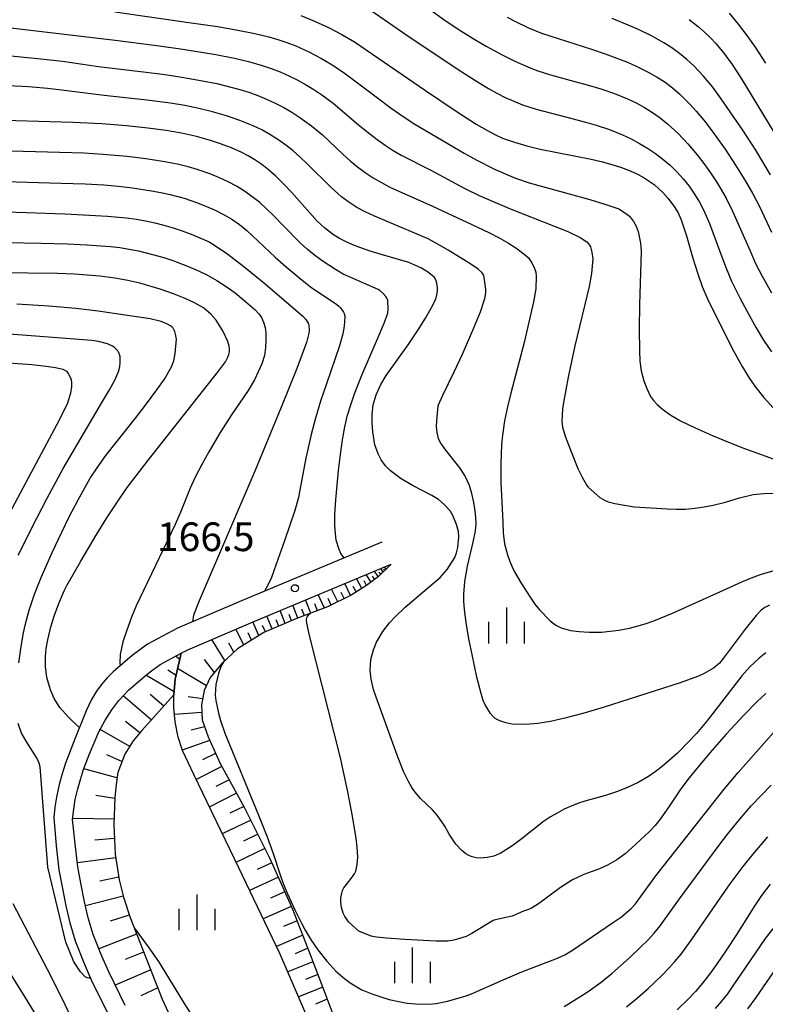
# Model space of a CAD drawing. Units: metres. Extents: x -48055 to -45747, y -126091 to -124373.
# Drawn here: x -47581 to -47503, y -125720 to -125617 of the extents above; entities that cross this region are included whole.
import ezdxf

# ---------------------------------------------------------------- set-up
doc = ezdxf.new("R2010")
doc.units = ezdxf.units.M
doc.header["$LTSCALE"] = 2.5
doc.layers.get('0').update_dxf_attribs({"linetype": 'CONTINUOUS'})
for name, color, linetype in [('2101000', 7, 'CONTINUOUS'), ('6101110', 7, 'CONTINUOUS'), ('6101120', 7, 'CONTINUOUS'), ('6101990', 7, 'CONTINUOUS'), ('6334000', 7, 'CONTINUOUS'), ('7101000', 7, 'CONTINUOUS'), ('7102000', 7, 'CONTINUOUS'), ('7312000', 7, 'CONTINUOUS')]:
    doc.layers.add(name, color=color, linetype=linetype)
doc.styles.add('Dm_Anotation', font='txt')

# ---------------------------------------------------------------- blocks, each defined once
blk = doc.blocks.new('633400')
at = {"color": 0, "linetype": 'ByBlock', "lineweight": -2}
for points in [[(0, -0.75), (0, 0.75)], [(-0.75, -0.75), (-0.75, 0.15)], [(0.75, -0.75), (0.75, 0.15)]]:
    blk.add_lwpolyline(points, dxfattribs=at)
blk = doc.blocks.new('731200')
at = {"color": 0, "linetype": 'ByBlock', "lineweight": -2}
blk.add_circle((0, 0), 0.15, dxfattribs=at)

msp = doc.modelspace()

# ---------------------------------------------------------------- linework, layer by layer
at = {"layer": '2101000', "flags": 128}
for points in [[(-47543.41, -125672.01), (-47558.13, -125678.16), (-47564.82, -125681.02), (-47567.97, -125682.69), (-47569.57, -125683.87), (-47571.54, -125685.59), (-47572.17, -125686.23), (-47572.81, -125686.94), (-47573.31, -125687.6), (-47573.81, -125688.47), (-47574.37, -125689.66), (-47575.51, -125692.53), (-47576.53, -125695.15), (-47576.9, -125696.28), (-47577.21, -125697.38), (-47577.48, -125698.71), (-47577.65, -125699.74), (-47577.76, -125700.85), (-47577.51, -125703.81), (-47577.23, -125706.31), (-47576.9, -125708.08), (-47576.5, -125710.08), (-47576.09, -125711.86), (-47575.53, -125713.76), (-47574.58, -125716.12), (-47573.84, -125717.82), (-47572.11, -125721.36)], [(-47570.3, -125720.52), (-47572.02, -125716.98), (-47572.74, -125715.35), (-47573.64, -125713.1), (-47574.16, -125711.35), (-47574.55, -125709.65), (-47574.93, -125707.71), (-47575.25, -125706.01), (-47575.52, -125703.61), (-47575.79, -125701.03), (-47575.68, -125699.97), (-47575.52, -125698.95), (-47575.25, -125697.82), (-47574.97, -125696.86), (-47574.64, -125695.83), (-47574.01, -125694.18), (-47573.05, -125691.86), (-47572.43, -125690.73), (-47571.7, -125689.58), (-47570.95, -125688.59), (-47569.9, -125687.47), (-47568, -125685.82), (-47567.41, -125685.38), (-47566.64, -125684.82), (-47564.44, -125683.65), (-47563.74, -125683.27), (-47557.15, -125680.46), (-47542.45, -125674.31)]]:
    msp.add_lwpolyline(points, dxfattribs=at)
at = {"layer": '6101110', "flags": 128}
for points in [[(-47542.45, -125674.31), (-47543.78, -125675.61), (-47545.03, -125676.56), (-47546.64, -125677.56), (-47549.1, -125678.8), (-47552.43, -125680.05), (-47555.78, -125681.48), (-47558.54, -125683.19), (-47560.14, -125684.67), (-47561.4, -125686.18), (-47562.01, -125687.54), (-47562.3, -125689.05), (-47562.22, -125690.62), (-47561.61, -125692.41), (-47560.36, -125695.19), (-47557.8, -125699.81), (-47555.23, -125704.98), (-47554.79, -125705.88), (-47552.77, -125710.43), (-47551.17, -125714.55), (-47549.38, -125719.19), (-47547.72, -125723.65)], [(-47564.44, -125683.65), (-47565.06, -125686.36), (-47565.19, -125688), (-47568.55, -125691.73), (-47569.44, -125692.82), (-47570.34, -125694.22), (-47571.07, -125696.13), (-47571.25, -125697.37), (-47571.36, -125698.76), (-47571.48, -125701.61), (-47571.33, -125704.68), (-47570.92, -125707.38), (-47570.48, -125709.19), (-47569.78, -125711.29), (-47566.43, -125719.85), (-47562.24, -125728.94), (-47561.31, -125731.85), (-47560.76, -125735.03), (-47560.44, -125737.94), (-47560.56, -125740.75), (-47560.79, -125743.46), (-47561.8, -125751.24)]]:
    msp.add_lwpolyline(points, dxfattribs=at)
at = {"layer": '6101120', "flags": 128}
for points in [[(-47544.97, -125731.27), (-47545.97, -125730.73), (-47546.87, -125730.03), (-47548.01, -125728.69), (-47548.97, -125726.99), (-47554.1, -125715.08), (-47558.41, -125706.12), (-47563.12, -125696.35), (-47564.3, -125693.82), (-47564.73, -125692.42), (-47565.05, -125690.84), (-47565.2, -125689.36), (-47565.19, -125688), (-47565.06, -125686.36), (-47564.44, -125683.65), (-47563.74, -125683.27), (-47557.15, -125680.46), (-47542.45, -125674.31)], [(-47570.3, -125720.52), (-47572.02, -125716.98), (-47572.74, -125715.35), (-47573.64, -125713.1), (-47574.16, -125711.35), (-47574.55, -125709.65), (-47574.93, -125707.71), (-47575.25, -125706.01), (-47575.52, -125703.61), (-47575.79, -125701.03), (-47575.68, -125699.97), (-47575.52, -125698.95), (-47575.25, -125697.82), (-47574.97, -125696.86), (-47574.64, -125695.83), (-47574.01, -125694.18), (-47573.05, -125691.86), (-47572.43, -125690.73), (-47571.7, -125689.58), (-47570.95, -125688.59), (-47569.9, -125687.47), (-47568, -125685.82), (-47567.41, -125685.38), (-47566.64, -125684.82), (-47564.44, -125683.65)]]:
    msp.add_lwpolyline(points, dxfattribs=at)
at = {"layer": '6101990', "flags": 128}
for points in [[(-47543.29, -125675.14), (-47543.53, -125674.77)], [(-47543.13, -125674.98), (-47543.23, -125674.83)], [(-47542.98, -125674.83), (-47543.13, -125674.6)], [(-47545.51, -125676.86), (-47546.08, -125675.83)], [(-47544.54, -125676.19), (-47545.06, -125675.41)], [(-47544.17, -125675.91), (-47544.39, -125675.56)], [(-47543.8, -125675.62), (-47544.18, -125675.04)], [(-47543.54, -125675.38), (-47543.7, -125675.14)], [(-47548.02, -125678.26), (-47548.69, -125676.92)], [(-47546.69, -125677.59), (-47547.31, -125676.35)], [(-47546.1, -125677.23), (-47546.41, -125676.67)], [(-47545.01, -125676.55), (-47545.28, -125676.08)], [(-47550.84, -125679.45), (-47551.4, -125678.06)], [(-47549.43, -125678.93), (-47550.09, -125677.51)], [(-47548.72, -125678.61), (-47549.04, -125677.91)], [(-47547.36, -125677.92), (-47547.68, -125677.28)], [(-47552.2, -125679.97), (-47552.74, -125678.62)], [(-47551.52, -125679.71), (-47551.8, -125679.02)], [(-47550.14, -125679.19), (-47550.42, -125678.48)], [(-47554.89, -125681.1), (-47555.46, -125679.75)], [(-47553.54, -125680.53), (-47554.08, -125679.18)], [(-47552.87, -125680.24), (-47553.14, -125679.57)], [(-47557.86, -125682.76), (-47558.71, -125681.13)], [(-47556.29, -125681.79), (-47556.94, -125680.37)], [(-47555.61, -125681.41), (-47555.91, -125680.74)], [(-47554.22, -125680.81), (-47554.5, -125680.14)], [(-47557.07, -125682.28), (-47557.43, -125681.51)], [(-47559.85, -125684.41), (-47561.21, -125682.2)], [(-47558.9, -125683.52), (-47559.44, -125682.59)], [(-47564.58, -125684.29), (-47565.02, -125683.96)], [(-47561.79, -125687.06), (-47564.8, -125685.23)], [(-47560.95, -125685.65), (-47561.99, -125684.31)], [(-47565.16, -125687.68), (-47568.14, -125685.94)], [(-47564.97, -125685.97), (-47565.82, -125685.41)], [(-47567.56, -125690.63), (-47570.49, -125688.11)], [(-47566.26, -125689.19), (-47567.67, -125687.97)], [(-47562.18, -125688.43), (-47563.68, -125688.21)], [(-47562.26, -125689.86), (-47565.13, -125690.07)], [(-47568.75, -125691.97), (-47570.25, -125690.8)], [(-47561.97, -125691.34), (-47563.38, -125691.71)], [(-47569.82, -125693.4), (-47572.92, -125691.62)], [(-47561.45, -125692.76), (-47564.31, -125693.78)], [(-47570.64, -125694.99), (-47572.2, -125694.27)], [(-47560.83, -125694.13), (-47562.18, -125694.8)], [(-47560.19, -125695.49), (-47562.87, -125696.86)], [(-47571.15, -125696.7), (-47574.62, -125695.76)], [(-47559.42, -125696.89), (-47560.8, -125697.6)], [(-47571.36, -125698.85), (-47573.36, -125698.55)], [(-47558.64, -125698.29), (-47561.49, -125699.74)], [(-47557.87, -125699.68), (-47559.34, -125700.4)], [(-47571.46, -125701.01), (-47575.78, -125700.93)], [(-47557.15, -125701.11), (-47560.13, -125702.56)], [(-47556.42, -125702.59), (-47557.91, -125703.32)], [(-47571.41, -125703.04), (-47573.48, -125703.21)], [(-47555.68, -125704.07), (-47558.69, -125705.54)], [(-47571.27, -125705.06), (-47575.29, -125705.6)], [(-47554.94, -125705.57), (-47556.47, -125706.28)], [(-47570.97, -125707.08), (-47572.93, -125707.5)], [(-47554.25, -125707.09), (-47557.27, -125708.49)], [(-47553.57, -125708.62), (-47555.07, -125709.29)], [(-47570.51, -125709.06), (-47574.44, -125710.1)], [(-47552.9, -125710.14), (-47555.86, -125711.43)], [(-47569.86, -125711.07), (-47571.86, -125711.7)], [(-47552.3, -125711.64), (-47553.73, -125712.26)], [(-47569.1, -125713.05), (-47573.05, -125714.57)], [(-47551.71, -125713.14), (-47554.46, -125714.33)], [(-47568.36, -125714.93), (-47570.3, -125715.7)], [(-47551.17, -125714.53), (-47552.51, -125715.11)], [(-47550.63, -125715.93), (-47553.27, -125717.01)], [(-47567.62, -125716.8), (-47571.34, -125718.39)], [(-47550.12, -125717.26), (-47551.42, -125717.78)], [(-47566.89, -125718.68), (-47568.64, -125719.51)], [(-47549.61, -125718.59), (-47552.15, -125719.61)], [(-47549.13, -125719.87), (-47550.37, -125720.37)]]:
    msp.add_lwpolyline(points, dxfattribs=at)
at = {"layer": '7101000', "flags": 128}
for points, elevation in [([(-47551.89, -125616.89), (-47550.48, -125617.48), (-47549.01, -125618.15), (-47547.61, -125618.88), (-47546.28, -125619.65), (-47538.85, -125624.75), (-47535.53, -125626.97), (-47533.54, -125628.25), (-47532.43, -125628.9), (-47531.52, -125629.39), (-47530.8, -125629.71), (-47529.53, -125630.15), (-47528.24, -125630.53), (-47526.84, -125630.87), (-47523.28, -125631.56), (-47521.52, -125631.92), (-47520.46, -125632.18), (-47519.36, -125632.48), (-47518.32, -125632.81), (-47517.44, -125633.14), (-47516.71, -125633.47), (-47516.06, -125633.81), (-47514.92, -125634.56), (-47514, -125635.4), (-47513.47, -125636.01), (-47512.83, -125636.86), (-47512.4, -125637.55), (-47512.09, -125638.29), (-47511.53, -125639.96), (-47510.87, -125642.27), (-47510.39, -125643.81), (-47509.87, -125645.24), (-47509.32, -125646.55), (-47508.15, -125648.96), (-47506.59, -125651.97), (-47505.69, -125653.61), (-47504.92, -125654.89), (-47504.26, -125655.84), (-47503.46, -125656.83), (-47502.46, -125657.95)], 180), ([(-47511.25, -125617.31), (-47510.28, -125618.06), (-47509.66, -125618.6), (-47509.05, -125619.18), (-47508.47, -125619.8), (-47507.62, -125620.81), (-47506.75, -125622.01), (-47505.84, -125623.4), (-47499.52, -125633.82)], 190), ([(-47503.22, -125683.59), (-47503.93, -125684.17), (-47504.4, -125684.6), (-47504.9, -125685.08), (-47505.72, -125686), (-47508.81, -125689.99), (-47509.44, -125690.8), (-47510.48, -125692.03), (-47511.24, -125692.85), (-47512.48, -125694.09), (-47513.29, -125694.84), (-47514.07, -125695.49), (-47514.81, -125696.05), (-47515.52, -125696.53), (-47516.6, -125697.16), (-47517.71, -125697.7), (-47518.85, -125698.15), (-47520, -125698.54), (-47521.93, -125699.06), (-47522.61, -125699.27), (-47523.53, -125699.61), (-47524.32, -125699.98), (-47525.06, -125700.37), (-47525.77, -125700.78), (-47526.51, -125701.27), (-47528.87, -125703.13), (-47529.81, -125703.85), (-47531.05, -125704.6), (-47531.71, -125704.88), (-47532.4, -125705.04), (-47533.1, -125705.09), (-47533.56, -125705.06), (-47533.95, -125704.97), (-47534.3, -125704.82), (-47534.63, -125704.63), (-47535.05, -125704.29), (-47535.66, -125703.63), (-47536.36, -125702.58), (-47536.83, -125701.74), (-47537.62, -125700.6), (-47538.12, -125700.03), (-47539.39, -125698.84), (-47539.94, -125698.19), (-47540.27, -125697.7), (-47540.62, -125697.08), (-47541.15, -125696.01), (-47541.83, -125694.31), (-47544.01, -125688.23), (-47544.29, -125687.45), (-47544.55, -125686.37), (-47544.64, -125685.43), (-47544.56, -125684.3), (-47544.31, -125683.27), (-47543.99, -125682.49), (-47543.32, -125681.37), (-47542.61, -125680.46), (-47542.03, -125679.82), (-47540.98, -125678.83), (-47538.43, -125676.66), (-47537.33, -125675.7), (-47536.57, -125674.88), (-47535.79, -125673.62), (-47535.59, -125673.14), (-47535.45, -125672.57), (-47535.37, -125671.44), (-47535.4, -125670.91), (-47535.59, -125670.18), (-47535.98, -125669.23), (-47536.28, -125668.75), (-47536.89, -125668.06), (-47537.49, -125667.54), (-47538.18, -125667.13), (-47540.15, -125666.12), (-47541.41, -125665.39), (-47542.51, -125664.56), (-47543.05, -125664.01), (-47543.48, -125663.41), (-47543.82, -125662.77), (-47544.15, -125661.83), (-47544.38, -125660.47), (-47544.44, -125659.54), (-47544.44, -125658.63), (-47544.33, -125657.63), (-47544.03, -125656.59), (-47543.54, -125655.51), (-47542.97, -125654.58), (-47540.68, -125651.35), (-47539.62, -125649.79), (-47538.86, -125648.58), (-47538.24, -125647.51), (-47537.78, -125646.57), (-47537.65, -125646.14), (-47537.59, -125645.75), (-47537.59, -125645.39), (-47537.65, -125644.91), (-47537.73, -125644.65), (-47537.84, -125644.42), (-47537.92, -125644.31), (-47538.14, -125644.09), (-47538.64, -125643.71), (-47539.33, -125643.3), (-47540.58, -125642.75), (-47543.34, -125641.95), (-47544.66, -125641.54), (-47545.73, -125641.17), (-47546.46, -125640.9), (-47547.17, -125640.59), (-47547.85, -125640.24), (-47548.49, -125639.85), (-47549.44, -125639.12), (-47550.18, -125638.42), (-47552.83, -125635.42), (-47553.7, -125634.49), (-47554.51, -125633.69), (-47555.28, -125633.03), (-47556, -125632.47), (-47556.71, -125631.98), (-47557.41, -125631.57), (-47558.08, -125631.22), (-47559.17, -125630.75), (-47560.43, -125630.29), (-47561.36, -125629.98), (-47562.84, -125629.55), (-47564.38, -125629.19), (-47566, -125628.91), (-47567.91, -125628.66), (-47570.15, -125628.43), (-47572.75, -125628.23), (-47575.78, -125628.07), (-47585.33, -125627.79)], 170), ([(-47575.08, -125691.45), (-47576.26, -125690.31), (-47577.13, -125689.31), (-47577.72, -125688.39), (-47578.1, -125687.47), (-47578.49, -125686.19), (-47578.62, -125685.03), (-47578.62, -125683.99), (-47578.55, -125683.13), (-47578.39, -125682.24), (-47578.06, -125680.89), (-47577.68, -125679.66), (-47577.23, -125678.43), (-47576.68, -125677.12), (-47576.41, -125676.55), (-47574.93, -125673.99), (-47573.32, -125671.28), (-47572.2, -125669.46), (-47571.11, -125667.81), (-47570.07, -125666.31), (-47567.86, -125663.39), (-47560.53, -125654.11), (-47559.79, -125653.13), (-47559.54, -125652.66), (-47559.44, -125652.37), (-47559.38, -125652.08), (-47559.37, -125651.79), (-47559.41, -125651.49), (-47559.54, -125651.01), (-47560.06, -125649.88), (-47560.77, -125648.77), (-47561.28, -125648.19), (-47562.1, -125647.5), (-47563.02, -125646.95), (-47564, -125646.5), (-47565.23, -125646.02), (-47566.64, -125645.54), (-47568.77, -125644.9), (-47570, -125644.61), (-47571.39, -125644.37), (-47572.96, -125644.17), (-47575.6, -125643.96), (-47577.36, -125643.88), (-47583.52, -125643.81)], 160), ([(-47502.78, -125707.82), (-47503.66, -125708.99), (-47504.39, -125710.04), (-47506.34, -125713.17), (-47507.33, -125714.7), (-47508.38, -125716.22), (-47509.12, -125717.23), (-47509.86, -125718.17), (-47510.6, -125719.04), (-47511.35, -125719.85), (-47512.52, -125720.98)], 160)]:
    msp.add_lwpolyline(points, dxfattribs=dict(at, elevation=elevation))
at = {"layer": '7102000', "flags": 128}
for points, elevation in [([(-47545.56, -125615.66), (-47540.81, -125618.94), (-47537.31, -125621.28), (-47535.04, -125622.77), (-47533.22, -125623.93), (-47532.27, -125624.52), (-47531.4, -125625.01), (-47530.51, -125625.46), (-47529.6, -125625.86), (-47528.68, -125626.22), (-47527.26, -125626.7), (-47523.39, -125627.69), (-47521.95, -125628.08), (-47520.99, -125628.36), (-47519.58, -125628.83), (-47518.21, -125629.39), (-47517.32, -125629.81), (-47516.45, -125630.27), (-47515.6, -125630.77), (-47514.78, -125631.32), (-47513.99, -125631.91), (-47513.24, -125632.56), (-47512.53, -125633.24), (-47511.87, -125633.98), (-47511.25, -125634.76), (-47510.69, -125635.58), (-47510.18, -125636.42), (-47509.72, -125637.3), (-47509.12, -125638.67), (-47507.74, -125642.41), (-47507.39, -125643.34), (-47506.8, -125644.71), (-47505.9, -125646.5), (-47504.96, -125648.26), (-47504.23, -125649.57), (-47503.46, -125650.86), (-47502.64, -125652.1)], 182), ([(-47571.37, -125616.49), (-47563.61, -125617.6), (-47560.64, -125618.05), (-47558.67, -125618.37), (-47556.71, -125618.76), (-47555.26, -125619.11), (-47554.3, -125619.38), (-47553.36, -125619.7), (-47552.43, -125620.06), (-47551.07, -125620.68), (-47549.75, -125621.38), (-47548.46, -125622.15), (-47547.22, -125622.98), (-47544.03, -125625.38), (-47542.43, -125626.58), (-47541.2, -125627.44), (-47539.95, -125628.26), (-47534.79, -125631.28), (-47533.48, -125632.02), (-47531.71, -125632.93), (-47530.34, -125633.54), (-47529.42, -125633.91), (-47528, -125634.39), (-47521.65, -125636.16), (-47520.06, -125636.62), (-47518.61, -125637.13), (-47517.9, -125637.56), (-47517.51, -125637.9), (-47517.08, -125638.46), (-47516.8, -125638.94), (-47516.58, -125639.51), (-47516.33, -125640.73), (-47516.28, -125641.57), (-47516.43, -125647.16), (-47516.47, -125649.67), (-47516.46, -125651.98), (-47516.41, -125653.08), (-47516.28, -125654.07), (-47515.98, -125655.11), (-47515.69, -125655.93), (-47515.29, -125656.77), (-47514.99, -125657.19), (-47514.61, -125657.59), (-47514.05, -125658.08), (-47513.18, -125658.73), (-47512.14, -125659.31), (-47510.62, -125660.04), (-47508.75, -125660.88), (-47507.14, -125661.56), (-47505.46, -125662.22), (-47501.57, -125663.6)], 178), ([(-47538.43, -125616.22), (-47536.8, -125617.39), (-47535.14, -125618.5), (-47533.87, -125619.29), (-47532.58, -125620.05), (-47530.83, -125621), (-47529.49, -125621.66), (-47528.13, -125622.27), (-47527.2, -125622.64), (-47525.78, -125623.11), (-47523.37, -125623.74), (-47521.92, -125624.14), (-47520.49, -125624.57), (-47519.08, -125625.06), (-47517.69, -125625.62), (-47516.78, -125626.04), (-47515.91, -125626.5), (-47515.07, -125627.03), (-47514.27, -125627.61), (-47513.5, -125628.24), (-47512.41, -125629.25), (-47511.38, -125630.33), (-47510.41, -125631.47), (-47509.5, -125632.65), (-47508.93, -125633.47), (-47508.38, -125634.3), (-47507.86, -125635.15), (-47507.37, -125636.02), (-47506.7, -125637.35), (-47504.91, -125641.46), (-47504.29, -125642.83), (-47503.61, -125644.16), (-47502.64, -125645.9)], 184), ([(-47530.31, -125617.06), (-47529.42, -125617.52), (-47528.07, -125618.16), (-47526.69, -125618.72), (-47521.47, -125620.42), (-47520.05, -125620.89), (-47518.64, -125621.41), (-47517.72, -125621.78), (-47516.81, -125622.18), (-47515.47, -125622.84), (-47514.6, -125623.33), (-47513.77, -125623.87), (-47512.98, -125624.46), (-47512.23, -125625.11), (-47511.18, -125626.17), (-47510.51, -125626.91), (-47509.55, -125628.06), (-47508.65, -125629.25), (-47507.49, -125630.88), (-47506.39, -125632.55), (-47505.34, -125634.24), (-47504.59, -125635.54), (-47503.88, -125636.86), (-47502.63, -125639.58)], 186), ([(-47502.72, -125633.55), (-47504.27, -125630.98), (-47505.63, -125628.89), (-47507.88, -125625.59), (-47508.77, -125624.39), (-47509.73, -125623.24), (-47510.75, -125622.15), (-47511.48, -125621.48), (-47512.25, -125620.85), (-47513.06, -125620.28), (-47513.9, -125619.74), (-47515.2, -125619.01), (-47516.54, -125618.35), (-47517.46, -125617.95), (-47519.31, -125617.2)], 188), ([(-47503.21, -125621.87), (-47504.32, -125620.21), (-47505.18, -125618.98), (-47506.09, -125617.79), (-47507.04, -125616.65)], 192), ([(-47586.14, -125617.72), (-47571.35, -125619.48), (-47566.96, -125620.04), (-47564.26, -125620.42), (-47560.81, -125620.98), (-47558.85, -125621.36), (-47557.39, -125621.71), (-47555.95, -125622.11), (-47555.01, -125622.43), (-47554.08, -125622.79), (-47553.17, -125623.19), (-47552.27, -125623.63), (-47551.4, -125624.11), (-47550.55, -125624.63), (-47549.72, -125625.18), (-47548.51, -125626.07), (-47545.85, -125628.33), (-47544.69, -125629.28), (-47543.9, -125629.88), (-47543.09, -125630.47), (-47542.25, -125631.01), (-47541.4, -125631.52), (-47538.28, -125633.08), (-47534.75, -125634.99), (-47533.22, -125635.71), (-47530.06, -125637.08), (-47523.96, -125639.5), (-47522.65, -125640.11), (-47521.97, -125640.57), (-47521.77, -125640.77), (-47521.67, -125640.92), (-47521.58, -125641.11), (-47521.42, -125641.64), (-47521.32, -125642.35), (-47521.47, -125643.9), (-47521.73, -125645.25), (-47523.2, -125651.47), (-47523.92, -125654.73), (-47524.41, -125657.4), (-47524.52, -125658.06), (-47524.59, -125659.39), (-47524.52, -125659.99), (-47524.23, -125660.92), (-47523.65, -125662.44), (-47522.89, -125664.29), (-47522.46, -125665.22), (-47521.96, -125666.1), (-47521.83, -125666.25), (-47520.59, -125667.34), (-47520.12, -125667.63), (-47519.74, -125667.78), (-47519.02, -125667.96), (-47516.99, -125668.32), (-47513.53, -125668.54), (-47512.58, -125668.57), (-47511.62, -125668.55), (-47510.66, -125668.47), (-47509.68, -125668.32), (-47508.74, -125668.14), (-47507.46, -125667.83), (-47505.98, -125667.37), (-47504.54, -125667.04), (-47503.42, -125666.93), (-47501.91, -125666.87)], 176), ([(-47590.24, -125620.31), (-47579.47, -125621.4), (-47576.86, -125621.67), (-47573.07, -125622.22), (-47568.1, -125622.81), (-47566.12, -125623.07), (-47564.15, -125623.37), (-47562.18, -125623.71), (-47560.71, -125624.01), (-47559.74, -125624.24), (-47558.29, -125624.63), (-47557.34, -125624.92), (-47556.4, -125625.26), (-47555.48, -125625.63), (-47554.58, -125626.05), (-47553.69, -125626.51), (-47552.83, -125627.01), (-47552, -125627.55), (-47550.79, -125628.43), (-47549.64, -125629.38), (-47547.46, -125631.44), (-47546.72, -125632.11), (-47545.96, -125632.73), (-47545.16, -125633.32), (-47544.32, -125633.87), (-47543.47, -125634.38), (-47542.59, -125634.84), (-47538.11, -125636.84), (-47534.51, -125638.51), (-47532.22, -125639.6), (-47531.15, -125640.15), (-47530.17, -125640.7), (-47529.29, -125641.26), (-47528.33, -125641.99), (-47528.08, -125642.24), (-47527.73, -125642.77), (-47527.43, -125643.37), (-47527.31, -125643.76), (-47527.26, -125644.16), (-47527.3, -125645.51), (-47527.54, -125646.84), (-47528.53, -125651.13), (-47529.93, -125656.41), (-47530.28, -125657.86), (-47530.58, -125659.33), (-47530.79, -125660.81), (-47530.89, -125661.8), (-47530.96, -125663.79), (-47530.95, -125665.79), (-47530.87, -125667.81), (-47530.77, -125669.93), (-47530.71, -125671.04), (-47530.57, -125672.18), (-47530.27, -125673.34), (-47530.06, -125673.93), (-47529.81, -125674.52), (-47529.52, -125675.11), (-47528.84, -125676.29), (-47527.91, -125677.77), (-47527.39, -125678.52), (-47526.93, -125679.1), (-47525.8, -125680.25), (-47525.19, -125680.69), (-47524.65, -125680.97), (-47523.68, -125681.25), (-47522.76, -125681.37), (-47521.73, -125681.45), (-47520.43, -125681.44), (-47518.61, -125681.21), (-47517.51, -125681.01), (-47516.71, -125680.81), (-47515.87, -125680.56), (-47514.93, -125680.24), (-47513, -125679.46), (-47507.35, -125676.89), (-47505.75, -125676.18), (-47504.53, -125675.68), (-47503.68, -125675.37), (-47502.1, -125674.91)], 174), ([(-47502.83, -125678.61), (-47503.31, -125678.86), (-47503.71, -125679.15), (-47504.22, -125679.69), (-47505.37, -125681.11), (-47507.69, -125684.2), (-47508.07, -125684.67), (-47508.69, -125685.2), (-47509.67, -125685.77), (-47510.28, -125686.06), (-47512.28, -125686.76), (-47517.41, -125688.42), (-47520.24, -125689.31), (-47522.39, -125689.94), (-47524.26, -125690.44), (-47525.78, -125690.78), (-47527.09, -125691), (-47528.39, -125691.09), (-47529.77, -125691.06), (-47530.45, -125690.94), (-47531.06, -125690.72), (-47531.54, -125690.46), (-47531.77, -125690.27), (-47532.06, -125689.95), (-47532.59, -125689.05), (-47532.8, -125688.59), (-47533.04, -125687.85), (-47533.47, -125686.14), (-47533.98, -125683.79), (-47534.27, -125682.31), (-47534.59, -125680.45), (-47534.77, -125679.03), (-47534.84, -125678.21), (-47534.85, -125677.46), (-47534.75, -125676.14), (-47534.45, -125674.54), (-47533.86, -125672), (-47533.62, -125670.84), (-47533.55, -125670.1), (-47533.57, -125669.39), (-47533.68, -125668.49), (-47533.81, -125667.68), (-47533.99, -125666.93), (-47534.26, -125666.1), (-47534.75, -125665.03), (-47535.26, -125664.24), (-47536.81, -125662.26), (-47537.3, -125661.56), (-47537.48, -125661.15), (-47537.64, -125660.55), (-47537.71, -125659.92), (-47537.68, -125659.28), (-47537.51, -125657.76), (-47537.48, -125657.64), (-47537.05, -125656.63), (-47535.84, -125654.19), (-47534.99, -125652.35), (-47533.79, -125649.58), (-47533.11, -125647.92), (-47532.64, -125646.5), (-47532.55, -125645.91), (-47532.55, -125645.54), (-47532.7, -125644.31), (-47532.76, -125644.11), (-47532.85, -125643.93), (-47532.97, -125643.78), (-47533.34, -125643.43), (-47534.11, -125642.9), (-47536.49, -125641.44), (-47537.64, -125640.77), (-47538.57, -125640.27), (-47542.88, -125638.45), (-47544.25, -125637.85), (-47545.16, -125637.44), (-47546.03, -125636.97), (-47546.86, -125636.44), (-47547.65, -125635.85), (-47548.77, -125634.87), (-47551.24, -125632.41), (-47551.96, -125631.72), (-47552.71, -125631.06), (-47553.48, -125630.44), (-47554.3, -125629.86), (-47555.13, -125629.33), (-47556, -125628.85), (-47556.9, -125628.43), (-47558.29, -125627.87), (-47559.7, -125627.39), (-47561.14, -125626.97), (-47562.59, -125626.61), (-47564.06, -125626.31), (-47565.54, -125626.06), (-47568.02, -125625.73), (-47572.49, -125625.26), (-47576.95, -125624.71), (-47578.44, -125624.53), (-47580.43, -125624.36), (-47585.44, -125624.11)], 172), ([(-47547.37, -125673.66), (-47547.7, -125673.21), (-47547.9, -125672.79), (-47548.19, -125671.81), (-47548.28, -125671.13), (-47548.34, -125670.22), (-47548.34, -125669.16), (-47548.24, -125667.58), (-47547.95, -125664.51), (-47547.76, -125662.85), (-47547.54, -125661.31), (-47547.29, -125659.93), (-47547, -125658.71), (-47546.68, -125657.63), (-47546.27, -125656.47), (-47545.52, -125654.54), (-47543.67, -125650.24), (-47543.18, -125649.09), (-47542.8, -125648.03), (-47542.75, -125647.6), (-47542.78, -125646.76), (-47542.8, -125646.69), (-47542.82, -125646.61), (-47542.89, -125646.46), (-47542.99, -125646.3), (-47543.27, -125645.99), (-47543.64, -125645.68), (-47543.8, -125645.58), (-47546.68, -125644.31), (-47547.46, -125643.95), (-47548.29, -125643.47), (-47549.66, -125642.56), (-47550.47, -125641.97), (-47551.24, -125641.34), (-47551.97, -125640.68), (-47553.71, -125638.89), (-47554.76, -125637.83), (-47555.48, -125637.13), (-47556.21, -125636.46), (-47556.98, -125635.85), (-47557.79, -125635.28), (-47558.64, -125634.76), (-47559.52, -125634.29), (-47560.42, -125633.86), (-47561.33, -125633.49), (-47562.75, -125633), (-47563.71, -125632.73), (-47564.68, -125632.49), (-47566.15, -125632.19), (-47568.12, -125631.89), (-47570.1, -125631.65), (-47572.59, -125631.44), (-47574.62, -125631.31), (-47586.08, -125630.97)], 168), ([(-47587.63, -125634.11), (-47577.01, -125634.42), (-47574.48, -125634.52), (-47572.52, -125634.62), (-47570.99, -125634.76), (-47569.51, -125634.93), (-47567.53, -125635.22), (-47566.55, -125635.4), (-47565.58, -125635.63), (-47564.13, -125636.02), (-47562.72, -125636.5), (-47561.79, -125636.87), (-47560.88, -125637.27), (-47559.99, -125637.71), (-47559.14, -125638.21), (-47558.33, -125638.77), (-47557.56, -125639.39), (-47554.6, -125642.17), (-47553.45, -125643.2), (-47551.98, -125644.43), (-47550.9, -125645.28), (-47548.14, -125647.15), (-47547.92, -125647.3), (-47547.75, -125647.47), (-47547.45, -125647.93), (-47547.37, -125648.08), (-47547.33, -125648.2), (-47547.3, -125648.41), (-47547.35, -125649.42), (-47547.51, -125650.2), (-47547.87, -125651.45), (-47549.22, -125655.43), (-47549.83, -125657.25), (-47550.37, -125659.03), (-47550.83, -125660.75), (-47551.38, -125663.22), (-47552.05, -125666.73), (-47552.16, -125667.34), (-47552.54, -125668.69), (-47553.61, -125671.86), (-47554.48, -125674.32), (-47554.99, -125675.71), (-47555.32, -125676.46), (-47555.69, -125677.14)], 166), ([(-47588.14, -125637.27), (-47580.61, -125637.51), (-47576.62, -125637.65), (-47574.65, -125637.74), (-47572.13, -125637.89), (-47570.17, -125638.07), (-47569.15, -125638.21), (-47568.17, -125638.38), (-47567.19, -125638.59), (-47566.23, -125638.83), (-47565.27, -125639.11), (-47564.32, -125639.42), (-47563.38, -125639.76), (-47562.46, -125640.14), (-47561.51, -125640.58), (-47560.94, -125640.92), (-47559.56, -125641.86), (-47557.86, -125643.16), (-47555.85, -125644.81), (-47553.19, -125647.07), (-47551.71, -125648.36), (-47551.38, -125648.69), (-47551.1, -125649.16), (-47551.07, -125649.29), (-47551.04, -125649.86), (-47551.06, -125650.14), (-47551.31, -125651.11), (-47552.33, -125653.83), (-47553.92, -125657.8), (-47556.73, -125664.58), (-47562.54, -125678.16), (-47563.14, -125679.67), (-47563.26, -125680.35)], 164), ([(-47584.54, -125640.6), (-47579.1, -125640.7), (-47576.35, -125640.78), (-47574.32, -125640.88), (-47571.83, -125641.07), (-47570.84, -125641.18), (-47569.86, -125641.33), (-47568.88, -125641.52), (-47567.44, -125641.89), (-47566.23, -125642.23), (-47565.29, -125642.53), (-47563.77, -125643.11), (-47562.61, -125643.6), (-47561.67, -125644.05), (-47560.7, -125644.61), (-47559.72, -125645.24), (-47558.79, -125645.92), (-47557.9, -125646.64), (-47556.68, -125647.71), (-47556.3, -125648.1), (-47556.03, -125648.49), (-47555.8, -125648.97), (-47555.63, -125649.56), (-47555.56, -125650.1), (-47555.55, -125650.83), (-47555.59, -125651.65), (-47555.71, -125652.49), (-47555.98, -125653.33), (-47556.36, -125654.2), (-47556.77, -125655.02), (-47557.42, -125656.13), (-47559.17, -125658.7), (-47560.36, -125660.55), (-47561.54, -125662.55), (-47562.31, -125663.95), (-47562.96, -125665.22), (-47563.5, -125666.36), (-47564.47, -125668.82), (-47565.05, -125670.15), (-47568.39, -125677.07), (-47569.15, -125678.69), (-47569.64, -125679.85), (-47570.13, -125681.22), (-47570.52, -125682.44), (-47570.82, -125683.77), (-47570.85, -125684.69), (-47570.82, -125684.96)], 162), ([(-47581.44, -125684.66), (-47581.17, -125682.92), (-47580.92, -125681.5), (-47580.76, -125680.72), (-47580.35, -125679.12), (-47579.79, -125677.45), (-47579.1, -125675.7), (-47577.92, -125673.1), (-47576.93, -125670.98), (-47576.15, -125669.38), (-47575.22, -125667.59), (-47574.49, -125666.25), (-47573.96, -125665.32), (-47573.23, -125664.22), (-47572.3, -125662.93), (-47569.22, -125659.03), (-47568.17, -125657.67), (-47566.97, -125656.08), (-47566.18, -125654.94), (-47565.43, -125653.67), (-47565.21, -125653.02), (-47565.05, -125652.27), (-47564.92, -125650.76), (-47565.01, -125650.23), (-47565.09, -125649.97), (-47565.19, -125649.75), (-47565.27, -125649.63), (-47565.37, -125649.52), (-47565.55, -125649.36), (-47565.85, -125649.18), (-47566.51, -125648.9), (-47567.68, -125648.65), (-47571.24, -125648.1), (-47573.11, -125647.82), (-47575.46, -125647.56), (-47578.3, -125647.32), (-47581.63, -125647.1)], 158), ([(-47581.48, -125673.36), (-47579.53, -125669.5), (-47578.45, -125667.41), (-47576.78, -125664.32), (-47572.76, -125657.48), (-47571.94, -125656.08), (-47571.39, -125655.05), (-47570.97, -125654.09), (-47570.85, -125653.62), (-47570.81, -125653.19), (-47570.83, -125652.57), (-47570.88, -125652.36), (-47570.92, -125652.23), (-47570.98, -125652.11), (-47571.05, -125652), (-47571.19, -125651.84), (-47571.45, -125651.61), (-47571.63, -125651.5), (-47572.15, -125651.27), (-47573.1, -125651), (-47573.78, -125650.89), (-47581.03, -125650.33), (-47586.34, -125649.95)], 156), ([(-47582.52, -125653.23), (-47580.06, -125653.43), (-47578.55, -125653.6), (-47577.6, -125653.74), (-47576.83, -125653.91), (-47576.62, -125654), (-47576.54, -125654.05), (-47576.47, -125654.11), (-47576.41, -125654.16), (-47576.22, -125654.42), (-47576.02, -125654.81), (-47575.96, -125654.99), (-47575.91, -125655.29), (-47575.9, -125655.73), (-47576, -125656.41), (-47576.34, -125657.47), (-47577.18, -125659.18), (-47582.92, -125669.97)], 154), ([(-47503.22, -125687.86), (-47504.14, -125688.7), (-47505.5, -125690.1), (-47507.37, -125692.13), (-47508.84, -125693.78), (-47510.14, -125695.31), (-47511.23, -125696.67), (-47512.11, -125697.85), (-47513.36, -125699.72), (-47514.29, -125701.01), (-47514.81, -125701.66), (-47515.43, -125702.34), (-47517.26, -125704.03), (-47517.95, -125704.63), (-47518.81, -125705.28), (-47519.79, -125705.84), (-47520.65, -125706.22), (-47522.26, -125706.82), (-47523.47, -125707.37), (-47524.71, -125708.17), (-47527.03, -125709.86), (-47527.75, -125710.33), (-47528.08, -125710.47), (-47528.59, -125710.64), (-47529.79, -125711.17), (-47531.07, -125711.43), (-47531.65, -125711.58), (-47531.78, -125711.63), (-47533.99, -125712.98), (-47534.58, -125713.28), (-47535.87, -125713.68), (-47536.55, -125713.78), (-47537.72, -125713.78), (-47541.03, -125713.61), (-47542.95, -125713.47), (-47543.97, -125713.37), (-47544.55, -125713.26), (-47545.82, -125712.72), (-47546.87, -125711.78), (-47547.29, -125711.19), (-47547.47, -125710.85), (-47547.64, -125710.27), (-47547.73, -125709.66), (-47547.72, -125709.27), (-47547.62, -125708.75), (-47547.53, -125708.47), (-47547.39, -125708.21), (-47546.63, -125707.24), (-47546.27, -125706.72), (-47546.14, -125706.44), (-47545.99, -125705.77), (-47545.94, -125705), (-47546, -125703.96), (-47546.1, -125703.02), (-47546.48, -125700.71), (-47546.97, -125698.15), (-47547.76, -125694.6), (-47550.99, -125681.78), (-47551.29, -125680.51), (-47551.3, -125680.14), (-47551.27, -125679.9), (-47551.25, -125679.84), (-47551.22, -125679.78), (-47551.14, -125679.68), (-47551.02, -125679.56), (-47550.91, -125679.48)], 168), ([(-47559.98, -125684.52), (-47560.23, -125684.96), (-47560.53, -125685.78), (-47560.79, -125686.9), (-47560.86, -125688.03), (-47560.81, -125688.58), (-47560.51, -125689.92), (-47560.3, -125690.7), (-47559.85, -125692), (-47556.33, -125700.61), (-47555.43, -125702.87), (-47554.79, -125704.59), (-47554.1, -125706.74), (-47553.74, -125707.75), (-47553.3, -125708.82), (-47552.54, -125710.49), (-47551.84, -125711.89), (-47551.45, -125712.63), (-47550.82, -125713.68), (-47550.11, -125714.69), (-47549.17, -125715.89), (-47548.25, -125716.91), (-47547.51, -125717.54), (-47546.73, -125718.15), (-47545.5, -125718.87), (-47544.46, -125719.3), (-47543.43, -125719.66), (-47542.65, -125719.88), (-47541.65, -125720.1), (-47540.77, -125720.26), (-47539.9, -125720.36), (-47538.47, -125720.39), (-47537.74, -125720.3), (-47536.56, -125720.07), (-47534.7, -125719.53), (-47534.04, -125719.31), (-47530.73, -125717.83), (-47528.77, -125716.99), (-47525.04, -125715.57), (-47524.27, -125715.22), (-47523.46, -125714.72), (-47519.26, -125711.88), (-47518.33, -125711.22), (-47517.32, -125710.36), (-47516.88, -125709.87), (-47514.74, -125706.94), (-47509.17, -125699.85), (-47507.59, -125697.87), (-47506.11, -125696.12), (-47502.35, -125691.87)], 166), ([(-47573.91, -125717.66), (-47574.11, -125717.65), (-47574.27, -125717.61), (-47574.48, -125717.52), (-47574.97, -125716.99), (-47575.65, -125715.93), (-47576.49, -125713.89), (-47578.4, -125706.03), (-47579.18, -125695.52), (-47579.28, -125695.14), (-47579.51, -125694.65), (-47580.48, -125693.12), (-47581.14, -125692), (-47581.49, -125690.99)], 158), ([(-47524.32, -125720.63), (-47522.6, -125719.55), (-47521.83, -125719.04), (-47520.47, -125718.07), (-47519.34, -125717.17), (-47517.49, -125715.52), (-47516.29, -125714.39), (-47515.58, -125713.68), (-47514.92, -125712.94), (-47514.28, -125712.18), (-47512.26, -125709.36), (-47508.11, -125703.73), (-47507.21, -125702.54), (-47505.96, -125701.02), (-47504.75, -125699.62), (-47502.67, -125697.47)], 164), ([(-47517.8, -125720.66), (-47516.66, -125719.72), (-47515.55, -125718.74), (-47514.1, -125717.37), (-47513.4, -125716.66), (-47512.74, -125715.92), (-47512.1, -125715.15), (-47510.92, -125713.55), (-47508.38, -125709.83), (-47506.94, -125707.79), (-47505.58, -125705.95), (-47504.59, -125704.7), (-47503.01, -125702.85)], 162), ([(-47568.8, -125730.79), (-47569.59, -125730.7), (-47569.89, -125730.6), (-47570.33, -125730.3), (-47575.1, -125723.43), (-47578.02, -125717.54), (-47582.03, -125709.88)], 156), ([(-47569.35, -125712.4), (-47567.88, -125714.38), (-47566.81, -125715.91), (-47563.93, -125720.58), (-47563.41, -125721.4), (-47562.61, -125722.42), (-47561.9, -125723.06), (-47560.86, -125723.75), (-47560.18, -125724.09), (-47559.09, -125724.51), (-47557.12, -125725.12), (-47556.21, -125725.37), (-47555.08, -125725.62), (-47551.45, -125726.18), (-47550.05, -125726.45), (-47549.41, -125726.67), (-47549.04, -125726.81)], 162), ([(-47502.37, -125712.35), (-47503.3, -125713.52), (-47505.83, -125717.24), (-47506.67, -125718.47), (-47507.25, -125719.29), (-47507.87, -125720.07), (-47508.52, -125720.83)], 158), ([(-47584.57, -125713.63), (-47580.79, -125719.63), (-47579.07, -125722.42), (-47574.23, -125730.53), (-47570.88, -125735.42), (-47570.34, -125735.86), (-47569.46, -125736.18), (-47568.16, -125736.51), (-47567.36, -125736.59)], 154), ([(-47501.72, -125715.97), (-47504.27, -125719.67), (-47505.14, -125720.88)], 156)]:
    msp.add_lwpolyline(points, dxfattribs=dict(at, elevation=elevation))

# ---------------------------------------------------------------- block references
at = {"layer": '6334000', "xscale": 2.5, "yscale": 2.5, "zscale": 2.5}
for p in [(-47530.35, -125680.74), (-47562.75, -125710.77), (-47540.2, -125716.31)]:
    msp.add_blockref('633400', p, dxfattribs=at)
at = {"layer": '7312000', "xscale": 2.5, "yscale": 2.5, "zscale": 2.5}
msp.add_blockref('731200', (-47552.52, -125676.84, 166.51), dxfattribs=at)

# ---------------------------------------------------------------- texts
at = {"layer": '7312000', "style": 'Dm_Anotation'}
msp.add_text('166.5', height=3, dxfattribs=at).set_placement((-47566.97, -125672.95))

doc.saveas('drawing.dxf')
